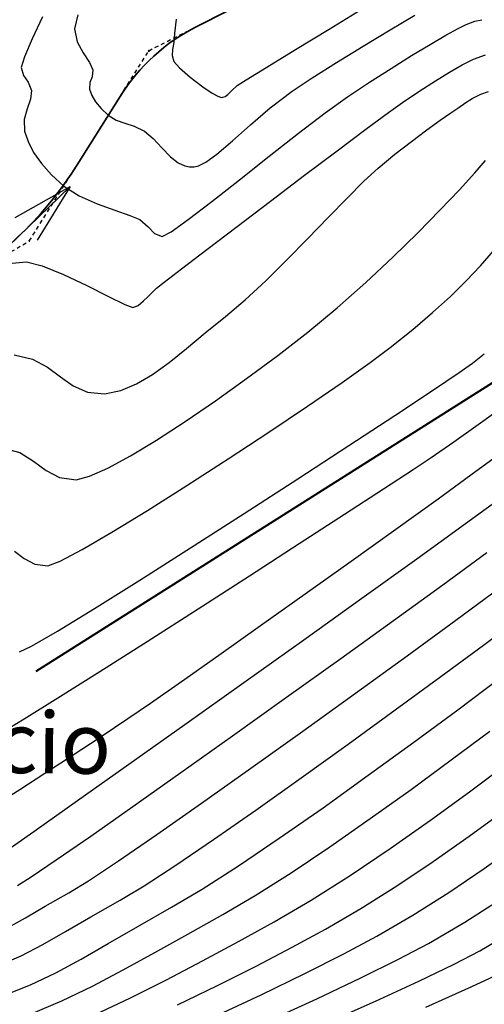
# Model space of a CAD drawing. Units: millimetres. Extents: x 837531 to 838081, y 9136224 to 9136629.
# Drawn here: x 837716 to 837731, y 9136364 to 9136397 of the extents above; entities that cross this region are included whole.
import ezdxf

# ---------------------------------------------------------------- set-up
doc = ezdxf.new("R2010")
doc.units = ezdxf.units.MM
doc.header["$LTSCALE"] = 0.5
doc.header["$MEASUREMENT"] = 0
doc.linetypes.add('HIDDEN', pattern=[0.375, 0.25, -0.125])
for name, color, linetype in [('C-ROAD', 7, 'Continuous'), ('C-ROAD-CURV', 5, 'Continuous'), ('C-ROAD-LINE', 1, 'Continuous'), ('C-ROAD-LINE-EXTN', 252, 'HIDDEN'), ('C-ROAD-SCTN-TEXT', 92, 'Continuous'), ('C-ROAD-STAN', 11, 'Continuous'), ('C-TOPO-MAJR-N', 92, 'Continuous'), ('C-TOPO-MINR-N', 11, 'Continuous'), ('Malla Coordenadas.lsp', 8, 'Continuous')]:
    doc.layers.add(name, color=color, linetype=linetype)
doc.styles.get("Standard").update_dxf_attribs({"font": 'txt.shx', "height": 2})
doc.dimstyles.get("Standard").update_dxf_attribs({"dimtxt": 0.18, "dimasz": 0.18, "dimexe": 0.18, "dimexo": 0.0625, "dimgap": 0.09, "dimtad": 0, "dimtih": 1, "dimtoh": 1, "dimdec": 4, "dimzin": 0, "dimdsep": 46, "dimtxsty": 'Standard', "dimcen": 0.09, "dimadec": 0, "dimazin": 0, "dimtfac": 1, "dimtdec": 4, "dimtofl": 0, "dimtmove": 0, "dimatfit": 3, "dimfxl": 1, "dimtolj": 1, "dimtzin": 0, "dimarcsym": 0})

# ---------------------------------------------------------------- blocks, each defined once
blk = doc.blocks.new('AeccTickTriangle')
at = {"color": 0, "linetype": 'ByBlock', "lineweight": -2}
blk.add_lwpolyline([(3.05311331771918e-16, 0.6666666666666667), (-0.5773502691896256, -0.333333333333333), (0.5773502691896257, -0.3333333333333335)], close=True, dxfattribs=at)
at = {"color": 0, "linetype": 'ByBlock', "lineweight": -2, "const_width": 0.0625}
blk.add_lwpolyline([(-0.03125, 0, 1), (0.03125, 0, 1)], format="xyb", close=True, dxfattribs=at)
blk = doc.blocks.new('*U5')
at = {"layer": 'C-ROAD-CURV', "color": 5, "linetype": 'Continuous', "lineweight": 35}
for centre, radius, start, end in [((837724.4345719616, 9136390.645438498), 6.364624962841278, 116.8617851616844, 147.8567178009136), ((837707.4642857261, 9136398.182399832), 12.01441261109655, 300.3444376619102, 327.8567177519725)]:
    blk.add_arc(centre, radius, start, end, dxfattribs=at)
at = {"layer": 'C-ROAD-LINE', "color": 1, "linetype": 'Continuous', "lineweight": 35}
for p, q in [((837721.5587810768, 9136396.32331466), (837727.8647405062, 9136399.517223813)), ((837717.6371321973, 9136391.790271465), (837719.045515108, 9136394.031663112))]:
    blk.add_line(p, q, dxfattribs=at)
at = {"layer": 'C-ROAD-LINE-EXTN', "color": 252, "linetype": 'HIDDEN', "lineweight": -3}
for p, q in [((837719.9844370484, 9136395.525924213), (837721.5587810768, 9136396.32331466)), ((837719.045515108, 9136394.031663112), (837719.9844370484, 9136395.525924213)), ((837716.0722622965, 9136389.2998363), (837717.6371321973, 9136391.790271465)), ((837713.5339322238, 9136387.813913839), (837716.0722622965, 9136389.2998363))]:
    blk.add_line(p, q, dxfattribs=at)
at = {"layer": 'C-ROAD-STAN', "color": 11, "linetype": 'Continuous', "lineweight": -3, "xscale": 0.02999999999999999, "yscale": 0.02999999999999999, "zscale": 0.02999999999999999}
for p in [(837719.9844370484, 9136395.525924213), (837719.9844370484, 9136395.525924213), (837716.0722622965, 9136389.2998363), (837716.0722622965, 9136389.2998363)]:
    blk.add_blockref('AeccTickTriangle', p, dxfattribs=at)
at = {"layer": 'Malla Coordenadas.lsp', "color": 1, "linetype": 'Continuous', "lineweight": -3}
blk.add_leader([(837717.4052186172, 9136391.085642569), (837714.2454937816, 9136388.023594406)], dimstyle='Standard', override={"dimscale": 1, "dimasz": 2, "dimldrblk": 'Open30'}, dxfattribs=at)

msp = doc.modelspace()

# ---------------------------------------------------------------- linework, layer by layer
at = {"color": 4, "lineweight": 40, "flags": 128}
msp.add_lwpolyline([(837716.3014995918, 9136375.220921535), (837779.6942410639, 9136415.300346788), (837777.6307510033, 9136411.873685326), (837779.6942410639, 9136415.300346788), (837775.8454496415, 9136414.210941177)], dxfattribs=at)
at = {"layer": 'C-TOPO-MAJR-N', "color": 92, "linetype": 'Continuous', "lineweight": -3}
for points, elevation in [([(837715.5809495226, 9136385.578587197), (837716.1811587587, 9136385.435178924), (837716.6669581719, 9136385.171993487), (837717.0916724876, 9136384.858145662), (837717.5086264331, 9136384.562750228), (837717.9711447321, 9136384.354921963), (837718.5325521119, 9136384.303775646), (837719.062618833, 9136384.40772039), (837719.5836471468, 9136384.623116687), (837720.1083482672, 9136384.93447797), (837720.6494334079, 9136385.32631768), (837721.2196137849, 9136385.783149246), (837721.831600612, 9136386.28948611), (837722.498105105, 9136386.829841703), (837723.1348891519, 9136387.369470343), (837723.8097628597, 9136387.998527229), (837724.5017596148, 9136388.681801077), (837725.1899127997, 9136389.384080615), (837725.8532558046, 9136390.070154559), (837726.4708220139, 9136390.704811633), (837727.0216448158, 9136391.25284056), (837727.4847575948, 9136391.67903006), (837728.0373191051, 9136392.136918161), (837728.5780125689, 9136392.559506703), (837729.0804269761, 9136392.93431281), (837729.5181513131, 9136393.248853598), (837729.8647745661, 9136393.490646191), (837730.0938857235, 9136393.647207707), (837730.3540816698, 9136393.827538088), (837730.566021461, 9136393.963389136), (837730.8460416459, 9136394.105760835), (837731.1008212306, 9136394.191187412)], 2800), ([(837715.0368288346, 9136370.902523138), (837715.7581093963, 9136371.356659867), (837716.58354339, 9136371.884941164), (837717.474042559, 9136372.46303624), (837718.3905186523, 9136373.0666143), (837719.2938834168, 9136373.671344563), (837720.0371176228, 9136374.181229744), (837721.0490251891, 9136374.886583574), (837722.2704728916, 9136375.745345697), (837723.642327508, 9136376.715455733), (837725.1054558139, 9136377.754853327), (837726.6007245891, 9136378.821478106), (837728.0690006074, 9136379.8732697), (837729.4511506483, 9136380.86816775), (837730.6880414896, 9136381.764111891), (837731.7205399089, 9136382.519041747)], 2810), ([(837715.256663043, 9136364.62712016), (837716.1153651364, 9136364.9640235), (837716.9401410725, 9136365.355681151), (837717.7723370343, 9136365.803452272), (837718.653299205, 9136366.30869602), (837719.6243737713, 9136366.872771557), (837720.7269069143, 9136367.497038044), (837721.7254714258, 9136368.088313185), (837722.9163906351, 9136368.854308426), (837724.2521031573, 9136369.756612249), (837725.6850476097, 9136370.756813139), (837727.1676626131, 9136371.81649959), (837728.6523867864, 9136372.897260077), (837730.091658745, 9136373.9606831), (837731.4379171096, 9136374.968357138)], 2820), ([(837723.8784541413, 9136363.775594465), (837725.4799372759, 9136364.507739235), (837726.9228935447, 9136365.190048732), (837728.1570708565, 9136365.799781077), (837729.1322171204, 9136366.314194381), (837730.3215213642, 9136367.009617437), (837731.4806016944, 9136367.750988826)], 2830)]:
    msp.add_lwpolyline(points, dxfattribs=dict(at, elevation=elevation))
at = {"layer": 'C-TOPO-MINR-N', "color": 11, "linetype": 'Continuous', "lineweight": -3}
for points, elevation in [([(837720.883533854, 9136396.561711233), (837720.8276744913, 9136396.084304072), (837720.8005397245, 9136395.797515199), (837720.7588440198, 9136395.563599601), (837720.7440063655, 9136395.371980954), (837720.8030520175, 9136395.171099018), (837720.9860940538, 9136394.963638108), (837721.334081104, 9136394.66216321), (837721.7462968845, 9136394.347175479), (837722.0546328537, 9136394.139552832), (837722.2395394407, 9136394.036765296), (837722.3286553156, 9136394.00310491), (837722.3605495058, 9136393.998666137), (837722.4037349802, 9136394.001615401), (837722.4784575906, 9136394.023513354), (837722.5711185783, 9136394.088563383), (837722.6855645888, 9136394.213581938), (837722.8721814267, 9136394.38461212), (837723.1733295694, 9136394.572793294), (837723.8476907499, 9136394.986861452), (837724.7867013402, 9136395.5608434), (837725.8817977123, 9136396.228765946), (837727.0244162381, 9136396.9246559)], 2792), ([(837716.5040966012, 9136396.63595295), (837716.1653336138, 9136395.917579181), (837715.9094797634, 9136395.321773782), (837715.807476066, 9136394.981638916), (837715.8842727002, 9136394.7133914), (837716.0383144021, 9136394.500298742), (837716.1464892142, 9136394.222242482), (837716.1121170111, 9136393.942011423), (837716.0027230829, 9136393.626824107), (837715.9083505739, 9136393.276139852), (837715.919042619, 9136392.889417972), (837716.0299301315, 9136392.552953437), (837716.213525679, 9136392.197100803), (837716.4700016584, 9136391.830361314), (837716.7995304726, 9136391.461236212), (837717.2022845205, 9136391.098226748), (837717.7085068393, 9136390.775229461), (837718.293119315, 9136390.51386102), (837718.8733126111, 9136390.304202877), (837719.3662773948, 9136390.13633649), (837719.6892043352, 9136390.000343308), (837719.9632177148, 9136389.765277766), (837720.1671260558, 9136389.54415404), (837720.4252561852, 9136389.446267687), (837720.7108175233, 9136389.596097536), (837721.274651574, 9136390.000678036), (837722.0450020991, 9136390.59283036), (837722.9501128625, 9136391.305375665), (837723.9182276279, 9136392.071135111), (837724.8775901608, 9136392.82292986), (837725.7564442214, 9136393.493581071), (837726.4830335751, 9136394.015909914), (837727.2022285722, 9136394.49446942), (837727.9103477374, 9136394.948226877), (837728.5813234821, 9136395.364099719), (837729.189088216, 9136395.729005367), (837729.7075743526, 9136396.029861242), (837730.1107143052, 9136396.253584772), (837730.3724404816, 9136396.387093384), (837730.6527698319, 9136396.489775695), (837730.8850301057, 9136396.541376088)], 2796), ([(837717.6552512124, 9136396.7042505), (837717.555720795, 9136396.241051666), (837717.6420536246, 9136395.820822883), (837717.8394745141, 9136395.45259969), (837718.0442720465, 9136395.144271553), (837718.1527348161, 9136394.903727964), (837718.1266513206, 9136394.675170362), (837718.0535787139, 9136394.486608535), (837718.0441834591, 9136394.267623011), (837718.1157550663, 9136394.065292027), (837718.2415786516, 9136393.850087836), (837718.4218149222, 9136393.62993487), (837718.6566245779, 9136393.412757572), (837718.9201245755, 9136393.251764227), (837719.1960504483, 9136393.15282524), (837719.4989907481, 9136393.052858226), (837719.8435340337, 9136392.888780791), (837720.1281994004, 9136392.656264998), (837720.4041055646, 9136392.353054553), (837720.6926159263, 9136392.049470618), (837720.9468554445, 9136391.853590377), (837721.1583813988, 9136391.757717133), (837721.3118891306, 9136391.726543479), (837721.3929028455, 9136391.722466916), (837721.463003818, 9136391.72727047), (837721.6112299301, 9136391.764239587), (837721.8536991384, 9136391.881838512), (837722.2147624306, 9136392.137114123), (837722.7272126898, 9136392.576916605), (837723.3081168365, 9136393.10215184), (837723.9580550455, 9136393.660654936), (837724.6776074991, 9136394.200261015), (837725.3349690884, 9136394.632868372), (837726.131279001, 9136395.136330623), (837727.0006191414, 9136395.672838882), (837727.8770714141, 9136396.20458427), (837728.694717722, 9136396.693757921)], 2794), ([(837715.3953696005, 9136388.558469467), (837715.9826770555, 9136388.621309277), (837716.4954123963, 9136388.485292826), (837717.1897509396, 9136388.198441409), (837717.9496010542, 9136387.839564387), (837718.6588711031, 9136387.4874711), (837719.2014694586, 9136387.220970895), (837719.4613044821, 9136387.118873127), (837719.6401558239, 9136387.191311754), (837719.8053478934, 9136387.338029541), (837719.9352016114, 9136387.458100576), (837720.0669958107, 9136387.597138233), (837720.2379798442, 9136387.758735381), (837720.4858038928, 9136387.95278246), (837721.0574741401, 9136388.392115109), (837721.8779835887, 9136389.01918751), (837722.8723252416, 9136389.776453845), (837723.9654921032, 9136390.606368303), (837725.0824771747, 9136391.451385066), (837726.1482734643, 9136392.253958311), (837727.0878739692, 9136392.956542231), (837727.826271696, 9136393.501591004), (837728.2884596493, 9136393.831558809), (837728.8553999271, 9136394.212473936), (837729.3643179797, 9136394.543109983), (837729.8218440376, 9136394.8247753), (837730.2346083224, 9136395.058778226), (837730.6092410646, 9136395.246427111), (837731.002152482, 9136395.390347295)], 2798), ([(837715.1792219877, 9136382.535865113), (837715.7581888251, 9136382.380879186), (837716.2144379094, 9136382.100562133), (837716.6236613523, 9136381.793019347), (837717.0615512598, 9136381.556356225), (837717.6037997417, 9136381.488678157), (837718.0404857658, 9136381.600597568), (837718.6435272247, 9136381.867437445), (837719.3851633184, 9136382.26834736), (837720.2376332432, 9136382.78247689), (837721.1731761992, 9136383.38897561), (837722.1640313864, 9136384.066993095), (837723.182438001, 9136384.795678914), (837724.2006352451, 9136385.554182645), (837725.1908623166, 9136386.321653865), (837726.1510033179, 9136387.113113366), (837727.084213458, 9136387.937794767), (837727.970638603, 9136388.766166836), (837728.7904246077, 9136389.568698369), (837729.5237173326, 9136390.315858133), (837730.150662642, 9136390.978114914), (837730.6514063962, 9136391.525937498), (837731.0060944557, 9136391.929794658)], 2802), ([(837715.5876878947, 9136379.15246085), (837715.9079593867, 9136378.911767926), (837716.2506661825, 9136378.726547718), (837716.6750473715, 9136378.673580676), (837717.0773003437, 9136378.822008759), (837717.7994936239, 9136379.202700138), (837718.7760943137, 9136379.771610543), (837719.9415695257, 9136380.484695695), (837721.2303863633, 9136381.297911331), (837722.5770119336, 9136382.16721318), (837723.9159133453, 9136383.048556961), (837725.1815577038, 9136383.897898406), (837726.308412116, 9136384.67119325), (837727.2309436873, 9136385.324397214), (837727.8836195283, 9136385.813466024), (837728.6189871468, 9136386.407601867), (837729.2727929913, 9136386.962990671), (837729.8544231728, 9136387.488612056), (837730.3732638042, 9136387.99344562), (837730.8387009911, 9136388.48647099), (837731.2601208426, 9136388.976667762)], 2804), ([(837715.7462950014, 9136375.858483188), (837716.1466768943, 9136376.043042757), (837716.9964350909, 9136376.534027085), (837718.2063271478, 9136377.272381831), (837719.6871106252, 9136378.199052662), (837721.3495430835, 9136379.254985243), (837723.1043820828, 9136380.381125242), (837724.8623851836, 9136381.51841832), (837726.5343099385, 9136382.60781014), (837728.0309139155, 9136383.590246376), (837729.2629546672, 9136384.406672683), (837730.1411897559, 9136384.99803473), (837730.5763767399, 9136385.305278182), (837730.9639944062, 9136385.610980507)], 2806), ([(837715.1478744783, 9136373.21065256), (837715.9054218754, 9136373.662839428), (837717.0094842464, 9136374.347058956), (837718.3793610074, 9136375.21042379), (837719.9343515821, 9136376.200046577), (837721.5937553849, 9136377.263039969), (837723.2768718395, 9136378.34651661), (837724.9030003641, 9136379.39758915), (837726.3914403766, 9136380.363370236), (837727.6614913009, 9136381.190972514), (837728.6324525513, 9136381.827508632), (837729.2236235514, 9136382.220091239), (837729.9709681459, 9136382.73219043), (837730.6903700083, 9136383.23687921), (837731.3441353589, 9136383.704604767)], 2808), ([(837715.0796066131, 9136369.18646995), (837716.2149582356, 9136369.983121179), (837717.6545942649, 9136370.997506075), (837719.328289168, 9136372.180388518), (837721.1658174023, 9136373.48253239), (837723.0969534311, 9136374.854701564), (837725.0514717158, 9136376.24765993), (837726.9591467194, 9136377.612171367), (837728.7497529015, 9136378.898999747), (837730.3530647233, 9136380.058908958), (837731.6988566518, 9136381.042662878)], 2812), ([(837715.6837207898, 9136368.206744239), (837716.1347093247, 9136368.492400728), (837716.954895258, 9136369.047794327), (837718.0842335522, 9136369.830012642), (837719.4626791738, 9136370.796143297), (837721.030187089, 9136371.903273903), (837722.7267122641, 9136373.108492073), (837724.4922096599, 9136374.36888542), (837726.2666342445, 9136375.64154157), (837727.9899409823, 9136376.883548126), (837729.6020848379, 9136378.051992707), (837731.0430207755, 9136379.103962928)], 2814), ([(837715.3608124517, 9136366.828159623), (837715.9455905743, 9136367.152546924), (837716.5962369367, 9136367.532247156), (837717.3647828326, 9136367.970175508), (837718.0085196123, 9136368.365253016), (837718.9883831441, 9136369.016004752), (837720.2420938294, 9136369.876732364), (837721.7073720731, 9136370.901737519), (837723.3219382763, 9136372.045321874), (837725.023512844, 9136373.261787083), (837726.7498161756, 9136374.505434807), (837728.4385686778, 9136375.730566703), (837730.02749075, 9136376.891484428), (837731.454302799, 9136377.942489639)], 2816), ([(837715.0845074188, 9136365.604101975), (837715.8044281639, 9136365.913959496), (837716.5111386403, 9136366.27907189), (837717.2540224902, 9136366.702206), (837718.0824633539, 9136367.186128676), (837719.0458448734, 9136367.733606774), (837719.8315810189, 9136368.204412282), (837720.8667458445, 9136368.877563357), (837722.1017749514, 9136369.715259857), (837723.4871039484, 9136370.679701626), (837724.9731684402, 9136371.73308852), (837726.5104040317, 9136372.837620385), (837728.0492463298, 9136373.955497067), (837729.5401309431, 9136375.048918422), (837730.9334934726, 9136376.080084302), (837732.1797695272, 9136377.011194542)], 2818), ([(837716.1367296204, 9136364.007615011), (837717.1376521923, 9136364.438286591), (837718.1348984949, 9136364.919685964), (837719.1445109267, 9136365.447208524), (837720.1825318839, 9136366.016249668), (837721.2650037613, 9136366.622204795), (837722.4079689551, 9136367.26046931), (837723.4640262891, 9136367.880162872), (837724.6439530607, 9136368.630500495), (837725.9117797222, 9136369.480578445), (837727.2315367237, 9136370.399492964), (837728.5672545154, 9136371.356340319), (837729.8829635493, 9136372.320216753), (837731.1426942721, 9136373.26021853)], 2822), ([(837718.2110190056, 9136363.977900632), (837719.3840251565, 9136364.53490625), (837720.5620577019, 9136365.126494054), (837721.7413883694, 9136365.74417904), (837722.9182888921, 9136366.37947622), (837724.089030996, 9136367.023900576), (837725.2992498539, 9136367.731323883), (837726.5756598413, 9136368.54085492), (837727.8861515131, 9136369.421864219), (837729.1986154132, 9136370.343722306), (837730.4809420891, 9136371.275799714), (837731.7010220885, 9136372.187466972)], 2824), ([(837720.9196688887, 9136364.305436492), (837722.2325481996, 9136364.94121667), (837723.4933431707, 9136365.57576653), (837724.6799070388, 9136366.195625208), (837725.7700930387, 9136366.787331846), (837726.9220730178, 9136367.458429351), (837728.104602633, 9136368.20470386), (837729.2935784925, 9136369.00137128), (837730.4648972042, 9136369.823647503), (837731.5944553781, 9136370.646748424)], 2826), ([(837722.1145865805, 9136363.912543058), (837723.6584348883, 9136364.632595994), (837725.0910913423, 9136365.326404907), (837726.3696375377, 9136365.97283791), (837727.4511550795, 9136366.550763115), (837728.6238185689, 9136367.235116735), (837729.8011492696, 9136367.982634358), (837730.9594670199, 9136368.766859531), (837732.0750916637, 9136369.56133582)], 2828), ([(837725.7816105373, 9136363.701489903), (837727.4024114814, 9136364.429184556), (837728.8178276159, 9136365.083682243), (837729.9730523676, 9136365.6411177), (837730.8132791631, 9136366.077625647), (837731.8334171511, 9136366.673344113)], 2832), ([(837729.0467715114, 9136364.225015223), (837730.5591098219, 9136364.905519992), (837731.7316801492, 9136365.454182114)], 2834)]:
    msp.add_lwpolyline(points, dxfattribs=dict(at, elevation=elevation))

# ---------------------------------------------------------------- block references
at = {"layer": 'C-ROAD', "color": 3, "linetype": 'Continuous', "lineweight": -3}
msp.add_blockref('*U5', (0, -1.862645149230957e-09), dxfattribs=at)

# ---------------------------------------------------------------- texts
at = {"layer": 'C-ROAD-SCTN-TEXT', "color": 0, "lineweight": 30}
msp.add_text('Inicio', height=2, rotation=359.4455290902231, dxfattribs=at).set_placement((837711.7328598365, 9136371.928388176, 9023.807))

doc.saveas('drawing.dxf')
